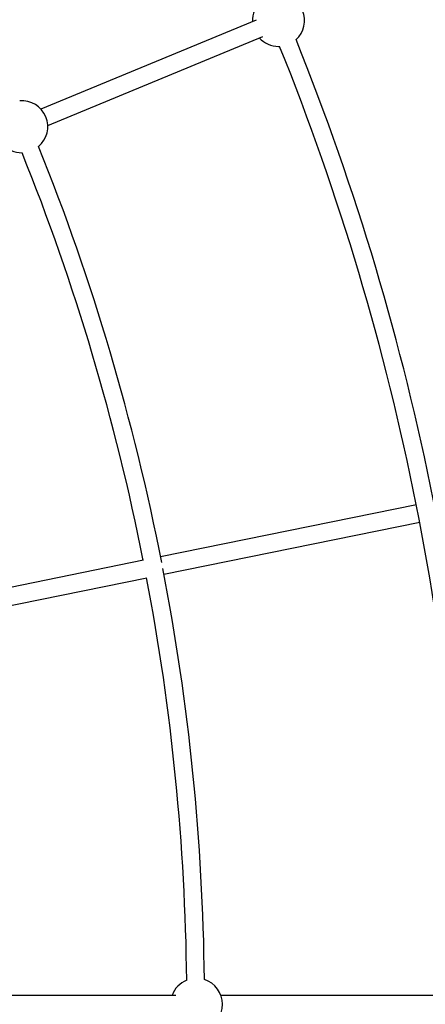
# Model space of a CAD drawing. Units: millimetres. Extents: x -5046 to 5046, y -5046 to 5046.
# Drawn here: x 1915 to 2282, y 0 to 891 of the extents above; entities that cross this region are included whole.
import ezdxf

# ---------------------------------------------------------------- set-up
doc = ezdxf.new("R2010")
doc.units = ezdxf.units.MM

msp = doc.modelspace()

# ---------------------------------------------------------------- linework, layer by layer
at = {"color": 8, "linetype": 'Continuous', "lineweight": 25}
for p, q in [((2128.6, 890.35), (1934.1, 809.79)), ((1940.22, 795.01), (2134.72, 875.57)), ((2148.87, 866.59), (2149.91, 866.61)), ((1916.75, 770.44), (1916.97, 770.44)), ((2273.51, 451.99), (2042.26, 404.83)), ((2045.31, 389.12), (2276.57, 436.29)), ((2026.78, 401.67), (1731.93, 341.53)), ((1735.13, 325.85), (2029.85, 385.96)), ((2056.04, 8), (1845.52, 8)), ((2307.29, 8), (2096.77, 8))]:
    msp.add_line(p, q, dxfattribs=at)
msp.add_circle((0, 0), 4800, dxfattribs=at)
for centre, radius, start, end in [((2148.87, 890.09), 23.5, 312.33712, 92.663), ((2148.87, 890.09), 23.5, 132.47004, 182.5972), ((2148.87, 890.09), 23.5, 222.4028, 270), ((0, 0), 2318, 0.54602, 21.95411), ((0, 0), 2334, 0.54272, 21.95739), ((1916.75, 793.94), 23.5, 310.36001, 94.63999), ((1916.75, 793.94), 23.5, 222.4028, 270), ((0, 0), 2082, 11.06407, 21.88444), ((0, 0), 2066, 11.20959, 21.89555), ((0, 0), 2082, 0.61556, 10.91745), ((0, 0), 2066, 0.60445, 10.76585), ((2074.67, 0), 23.5, 111.95869, 160.0972), ((2074.67, 0), 23.5, 287.86001, 72.13999)]:
    msp.add_arc(centre, radius, start, end, dxfattribs=at)

doc.saveas('drawing.dxf')
